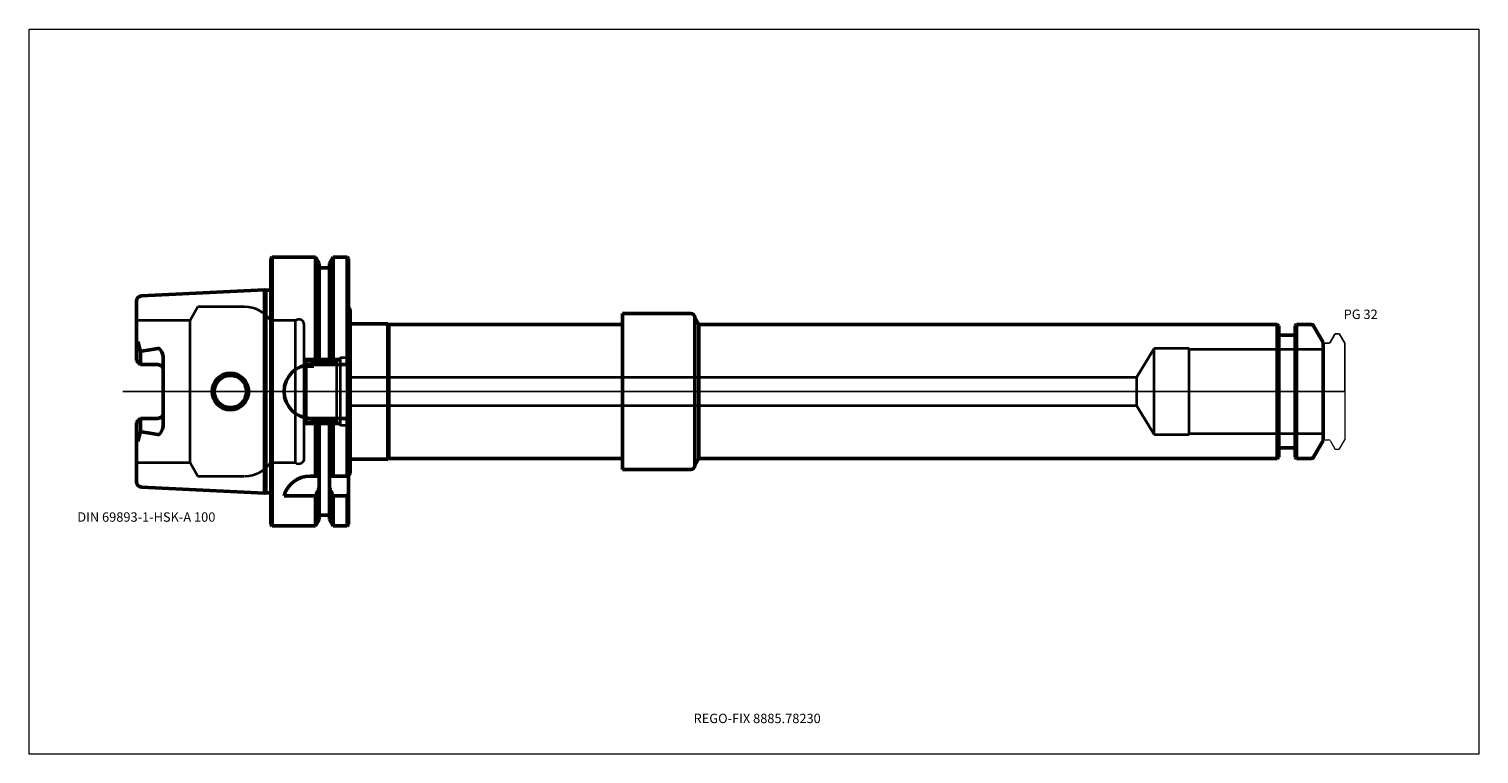
# Model space of a CAD drawing. Units: millimetres. Extents: x -90 to 450, y -135 to 135.
import ezdxf
from ezdxf.entities.mleader import LeaderData, LeaderLine
from ezdxf.lldxf.tags import DXFTag
from ezdxf.math import Vec2, Vec3

# ---------------------------------------------------------------- set-up
doc = ezdxf.new("R2010")
doc.units = ezdxf.units.MM
doc.layers.get('0').update_dxf_attribs({"plot": 0})
for name, color, linetype, lineweight in [('1', 4, 'Continuous', 50), ('3', 1, 'Dashed_narrow', 35), ('RFCOMP01', 3, 'Long_dashed_dotted_narrow', 18), ('SK1', 4, 'Continuous', 50), ('SK3', 1, 'Dashed_narrow', 35), ('SK4', 2, 'Long_dashed_dotted_narrow', 25)]:
    doc.layers.add(name, color=color, linetype=linetype, lineweight=lineweight)
for name, color, linetype, lineweight, plot in [('4', 2, 'Long_dashed_dotted_narrow', 25, False), ('INFMAINVIEW', 9, 'Continuous', 18, False), ('INFTOTAL', 9, 'Continuous', 18, False), ('NOCUT', 7, 'Continuous', 25, False)]:
    doc.layers.add(name, color=color, linetype=linetype, lineweight=lineweight, plot=plot)
doc.layers.add('SK6', color=5, linetype='Continuous')
doc.styles.add('SEACAD_Monospac821_BT', font='txt')
doc.styles.get("Standard").update_dxf_attribs({"font": 'Monospac821 BT'})
tags = doc.linetypes.add('Dashed_narrow', pattern=[9.525, 6.35, -3.175]).pattern_tags.tags
tags[6:7] = [DXFTag(74, 4), DXFTag(75, 0), DXFTag(340, '0'), DXFTag(46, 0.0), DXFTag(50, 0.0), DXFTag(44, 0.0), DXFTag(45, 0.0)]
tags[4:5] = [DXFTag(74, 4), DXFTag(75, 0), DXFTag(340, '0'), DXFTag(46, 0.0), DXFTag(50, 0.0), DXFTag(44, 0.0), DXFTag(45, 0.0)]
tags = doc.linetypes.add('Long_dashed_dotted_narrow', pattern=[28.575, 19.05, -3.175, 3.175, -3.175]).pattern_tags.tags
tags[10:11] = [DXFTag(74, 4), DXFTag(75, 0), DXFTag(340, '0'), DXFTag(46, 0.0), DXFTag(50, 0.0), DXFTag(44, 0.0), DXFTag(45, 0.0)]
tags[8:9] = [DXFTag(74, 4), DXFTag(75, 0), DXFTag(340, '0'), DXFTag(46, 0.0), DXFTag(50, 0.0), DXFTag(44, 0.0), DXFTag(45, 0.0)]
tags[6:7] = [DXFTag(74, 4), DXFTag(75, 0), DXFTag(340, '0'), DXFTag(46, 0.0), DXFTag(50, 0.0), DXFTag(44, 0.0), DXFTag(45, 0.0)]
tags[4:5] = [DXFTag(74, 4), DXFTag(75, 0), DXFTag(340, '0'), DXFTag(46, 0.0), DXFTag(50, 0.0), DXFTag(44, 0.0), DXFTag(45, 0.0)]

# ---------------------------------------------------------------- blocks, each defined once
blk = doc.blocks.new('_DOT')
at = {"color": 0}
blk.add_line((0, 0), (-1, 0), dxfattribs=at)
at = {"color": 0, "const_width": 0.333}
blk.add_lwpolyline([(-0.166, 0, 1), (0.166, 0, 1)], format="xyb", close=True, dxfattribs=at)

msp = doc.modelspace()

# ---------------------------------------------------------------- linework, layer by layer
at = {"layer": '1'}
for p, q in [((0.5, 50), (0, 49.5)), ((0, -49.5), (0, 49.5)), ((0.5, -50), (0.5, 50)), ((16.75, 50), (0.5, 50)), ((16.75, 10), (16.75, 50)), ((18.12, 47.62), (16.75, 50)), ((23.25, 50), (21.88, 47.62)), ((23.25, 10), (23.25, 50)), ((28.5, 50), (23.25, 50)), ((28.5, 10), (28.5, 50)), ((29, 49.5), (28.5, 50)), ((29, 10), (29, 49.5)), ((18.12, 10), (18.12, 47.62)), ((21.88, 46), (18.12, 46)), ((21.88, 10), (21.88, 47.62)), ((29.6, 30.52), (29, 31.3)), ((29.6, -30.52), (29.6, 30.52)), ((131, 29), (131, -29)), ((131, 29), (156.5, 29)), ((158, 27.5), (158, -27.5)), ((158, 27.5), (159.44, 25)), ((43.6, 25.25), (29.6, 25.25)), ((43.6, -25.25), (43.6, 25.25)), ((44.03, 25), (43.6, 25.25)), ((44.03, -25), (44.03, 25)), ((44.03, 25), (131, 25)), ((374.85, 25), (159.44, 25)), ((159.44, 25), (159.44, -25)), ((374.85, -25), (374.85, 25)), ((375.4, 24.45), (374.85, 25)), ((375.4, 24.45), (375.4, -24.45)), ((382.05, 25), (381.5, 24.45)), ((381.5, -24.45), (381.5, 24.45)), ((382.05, 25), (382.05, -25)), ((387.5, 25), (382.05, 25)), ((392, 18.2), (388.37, 24.5)), ((381, 21), (375.9, 21)), ((392, -18.2), (392, 18.2)), ((29, 10), (14.99, 10)), ((29, 10), (29, -10)), ((15, -10), (29, -10)), ((16.75, -31.5), (16.75, -10)), ((18.12, -31.5), (18.12, -10)), ((21.88, -31.5), (21.88, -10)), ((23.25, -31.5), (23.25, -10)), ((28.5, -31.5), (28.5, -10)), ((29, -31.5), (29, -10)), ((375.9, -21), (381, -21)), ((388.37, -24.5), (392, -18.2)), ((29.6, -25.25), (43.6, -25.25)), ((43.6, -25.25), (44.03, -25)), ((44.03, -25), (131, -25)), ((158, -27.5), (159.44, -25)), ((159.44, -25), (374.85, -25)), ((374.85, -25), (375.4, -24.45)), ((381.5, -24.45), (382.05, -25)), ((382.05, -25), (387.5, -25)), ((16.75, -31.5), (14.64, -31.5)), ((18.12, -31.5), (16.75, -31.5)), ((18.12, -31.5), (18.12, -35.72)), ((21.88, -31.5), (21.88, -47.62)), ((23.25, -31.5), (21.88, -31.5)), ((28.5, -31.5), (23.25, -31.5)), ((29, -31.5), (28.5, -31.5)), ((29.6, -30.52), (29, -31.3)), ((29, -31.5), (29, -38.18)), ((131, -29), (156.5, -29)), ((18.12, -35.72), (18.12, -47.62)), ((5, -38.83), (16.75, -38.83)), ((16.75, -38.83), (16.75, -50)), ((23.25, -38.83), (28.5, -38.83)), ((23.25, -38.83), (23.25, -50)), ((28.5, -38.83), (28.5, -50)), ((29, -38.18), (29, -49.5)), ((16.75, -50), (18.12, -47.62)), ((18.12, -46), (21.88, -46)), ((21.88, -47.62), (23.25, -50)), ((0, -49.5), (0.5, -50)), ((0.5, -50), (16.75, -50)), ((23.25, -50), (28.5, -50)), ((28.5, -50), (29, -49.5))]:
    msp.add_line(p, q, dxfattribs=at)
for centre, radius, start, end in [((156.5, 27.5), 1.5, 0, 90), ((387.5, 24), 1, 30, 90), ((375.9, 21.5), 0.5, 180, 270), ((381, 21.5), 0.5, 270, 360), ((15, 0), 10, 90, 270), ((375.9, -21.5), 0.5, 90, 180), ((381, -21.5), 0.5, 0, 90), ((387.5, -24), 1, 270, 330), ((14.68, -41.55), 10.05, 90.2206, 164.2934), ((156.5, -27.5), 1.5, 270, 0)]:
    msp.add_arc(centre, radius, start, end, dxfattribs=at)
for points in [[(16.75, -38.83), (17.22, -37.79), (17.68, -36.75), (18.12, -35.7)], [(21.88, -35.71), (22.32, -36.76), (22.78, -37.8), (23.25, -38.83)], [(28.5, -38.84), (28.67, -38.62), (28.83, -38.4), (29, -38.18)]]:
    msp.add_open_spline(points, degree=3, dxfattribs=at)
at = {"layer": '3'}
for p, q in [((16.12, 9.19), (13.3, 9.19)), ((322.5, 5.25), (28.5, 5.25)), ((28.5, -5.25), (322.5, -5.25))]:
    msp.add_line(p, q, dxfattribs=at)
at = {"layer": '4'}
msp.add_line((0, 0), (392, 0), dxfattribs=at)
at = {"layer": 'INFMAINVIEW'}
for p, q in [((-90, -135), (-90, 135)), ((-90, 135), (450, 135)), ((450, 135), (450, -135)), ((450, -135), (-90, -135))]:
    msp.add_line(p, q, dxfattribs=at)
at = {"layer": 'INFTOTAL'}
for p, q in [((-90, 135), (450, 135)), ((-90, -135), (-90, 135)), ((450, 135), (450, -135)), ((450, -135), (-90, -135))]:
    msp.add_line(p, q, dxfattribs=at)
at = {"layer": 'NOCUT'}
for p, q in [((0.5, 50), (0, 49.5)), ((0, 0), (0, 49.5)), ((16.75, 50), (0.5, 50)), ((18.12, 47.62), (16.75, 50)), ((23.25, 50), (21.88, 47.62)), ((28.5, 50), (23.25, 50)), ((29, 49.5), (28.5, 50)), ((29, 31.3), (29, 49.5)), ((18.12, 46), (18.12, 47.62)), ((21.88, 46), (18.12, 46)), ((21.88, 46), (21.88, 47.62)), ((29.6, 30.52), (29, 31.3)), ((29.6, 25.25), (29.6, 30.52)), ((131, 29), (131, 25)), ((131, 29), (156.5, 29)), ((158, 27.5), (159.44, 25)), ((43.6, 25.25), (29.6, 25.25)), ((44.03, 25), (43.6, 25.25)), ((44.03, 25), (131, 25)), ((374.85, 25), (159.44, 25)), ((375.4, 24.45), (374.85, 25)), ((375.4, 24.45), (375.4, 21.5)), ((382.05, 25), (381.5, 24.45)), ((381.5, 21.5), (381.5, 24.45)), ((387.5, 25), (382.05, 25)), ((392, 18.2), (388.37, 24.5)), ((381, 21), (375.9, 21)), ((392, 17.6), (392, 18.2)), ((392.4, 18), (394.01, 18)), ((394.53, 18.3), (396.26, 21.3)), ((396.61, 21.5), (397.75, 21.5)), ((398.1, 21.3), (400, 18)), ((400, 18), (400, 0)), ((0, 0), (400, 0))]:
    msp.add_line(p, q, dxfattribs=at)
for centre, radius, start, end in [((156.5, 27.5), 1.5, 0, 90), ((387.5, 24), 1, 30, 90), ((375.9, 21.5), 0.5, 180, 270), ((381, 21.5), 0.5, 270, 360), ((392.4, 17.6), 0.4, 90, 180), ((394.01, 18.6), 0.6, 270.0588, 330), ((396.61, 21.1), 0.4, 89.9155, 150.0001), ((397.75, 21.1), 0.4, 30, 89.9412)]:
    msp.add_arc(centre, radius, start, end, dxfattribs=at)
at = {"layer": 'RFCOMP01'}
for p, q in [((392.4, 18), (394.01, 18)), ((394.53, 18.3), (396.26, 21.3)), ((396.61, 21.5), (397.75, 21.5)), ((398.1, 21.3), (400, 18)), ((400, 18), (400, -18)), ((392.4, -18), (394.01, -18)), ((394.53, -18.3), (396.26, -21.3)), ((396.61, -21.5), (397.75, -21.5)), ((398.1, -21.3), (400, -18))]:
    msp.add_line(p, q, dxfattribs=at)
for centre, radius, start, end in [((392.4, 17.6), 0.4, 90, 180), ((394.01, 18.6), 0.6, 270.0588, 330), ((396.61, 21.1), 0.4, 89.9155, 150.0001), ((397.75, 21.1), 0.4, 30, 89.9412), ((392.4, -17.6), 0.4, 180, 270), ((394.01, -18.6), 0.6, 30, 89.9412), ((396.61, -21.1), 0.4, 209.9999, 270.0845), ((397.75, -21.1), 0.4, 270.0588, 330)]:
    msp.add_arc(centre, radius, start, end, dxfattribs=at)
at = {"layer": 'SK1'}
for p, q in [((-2.33, 37.88), (-48.1, 35.59)), ((-2.33, 37.88), (-2.33, -37.88)), ((-1.75, 37.73), (-2.33, 37.88)), ((-50, 13.88), (-50, 33.6)), ((-1.75, -37.73), (-1.75, 37.73)), ((0, 37.73), (-1.75, 37.73)), ((-49.48, 18.59), (-50, 14.92)), ((-48.5, 14.92), (-49.48, 18.59)), ((-50, 11.51), (-50, 13.88)), ((-48.5, 10.01), (-50, 11.51)), ((-48.5, 14.92), (-48.1, 15.07)), ((-48.5, 10.01), (-48.5, 14.92)), ((-40, 12.42), (-40, -12.42)), ((-42, 10.01), (-48.5, 10.01)), ((-48.5, -10.01), (-50, -11.51)), ((-42, -10.01), (-48.5, -10.01)), ((-48.5, -10.01), (-48.5, -14.92)), ((-50, -11.51), (-50, -13.88)), ((-50, -33.6), (-50, -13.88)), ((-49.48, -18.59), (-50, -14.92)), ((-48.5, -14.92), (-49.48, -18.59)), ((-48.1, -15.07), (-48.5, -14.92)), ((-48.1, -35.59), (-2.33, -37.88)), ((-2.33, -37.88), (-1.75, -37.73)), ((-1.75, -37.73), (0, -37.73))]:
    msp.add_line(p, q, dxfattribs=at)
for radius in [6.81, 6]:
    msp.add_circle((-15, 0), radius, dxfattribs=at)
for centre, radius, start, end in [((-48, 33.59), 2, 92.9475, 179.9042), ((-54.66, 74.95), 60.24, 276.2511, 282.1309), ((-42, 8.01), 2, 359.8851, 90.1149), ((-42, -8.01), 1.99, 269.7404, 0.2596), ((-54.66, -74.95), 60.24, 77.8691, 83.7489), ((-48, -33.6), 2, 179.987, 267.1613)]:
    msp.add_arc(centre, radius, start, end, dxfattribs=at)
for points, knots in [([(-42, 16.06), (-41.8, 16.07), (-41.61, 16), (-41.3, 15.77), (-41.19, 15.63), (-40.88, 15.21), (-40.7, 14.91), (-40.22, 13.95), (-40.03, 13.19), (-40, 12.42)], [0, 0, 0, 0, 0.125, 0.125, 0.25, 0.25, 0.5, 0.5, 1, 1, 1, 1]), ([(-40, -12.42), (-40.04, -13.15), (-40.24, -13.88), (-40.66, -14.86), (-40.85, -15.18), (-41.2, -15.62), (-41.32, -15.77), (-41.58, -16), (-41.79, -16.06), (-42, -16.06)], [0, 0, 0, 0, 0.5, 0.5, 0.75, 0.75, 0.875, 0.875, 1, 1, 1, 1])]:
    msp.add_open_spline(points, degree=3, knots=knots, dxfattribs=at)
at = {"layer": 'SK3'}
for p, q in [((-27.12, 31.5), (-30, 26.5)), ((-9.75, 31.5), (-27.12, 31.5)), ((-30, 26.5), (-50, 26.5)), ((-30, -26.5), (-30, 26.5)), ((0, 26.5), (0, -26.5)), ((9.3, 26.5), (0, 26.5)), ((9.3, -26.5), (9.3, 26.5)), ((12.5, -24.9), (12.5, 24.9)), ((25.5, 12), (12.5, 12)), ((13.3, 11.18), (12.5, 11.98)), ((24.69, 11.19), (13.3, 11.19)), ((13.3, -11.19), (13.3, 11.19)), ((26, 12.5), (24.69, 11.19)), ((24.69, -11.19), (24.69, 11.19)), ((26, -12.5), (26, 12.5)), ((28.5, 12.5), (26, 12.5)), ((28.5, -12.5), (28.5, 12.5)), ((329, 16), (322.5, 5.25)), ((329, -16), (329, 16)), ((342, 16), (329, 16)), ((342, -16), (342, 16)), ((392, 15.7), (342, 15.7)), ((322.5, 5.25), (322.5, -5.25)), ((322.5, -5.25), (329, -16)), ((12.5, -11.99), (13.3, -11.19)), ((12.5, -12), (25.5, -12)), ((13.3, -11.19), (24.68, -11.19)), ((24.68, -11.19), (26, -12.5)), ((26, -12.5), (28.5, -12.5)), ((329, -16), (342, -16)), ((342, -15.7), (392, -15.7)), ((-50, -26.5), (-30, -26.5)), ((-30, -26.5), (-27.12, -31.5)), ((0, -26.5), (9.3, -26.5)), ((-27.12, -31.5), (-9.75, -31.5))]:
    msp.add_line(p, q, dxfattribs=at)
for centre, radius, start, end in [((-9.77, 19.45), 12.05, 35.8024, 89.8839), ((10.47, 24.83), 2.03, 1.8557, 125.0142), ((-9.69, -19.6), 11.9, 270.8492, 324.5597), ((10.5, -24.9), 2, 233.1301, 0)]:
    msp.add_arc(centre, radius, start, end, dxfattribs=at)
at = {"layer": 'SK4'}
msp.add_line((397, 0), (-55, 0), dxfattribs=at)

# ---------------------------------------------------------------- texts
at = {"layer": 'SK6', "style": 'SEACAD_Monospac821_BT'}
for s, p in [('PG 32', (399.6, 27)), ('DIN 69893-1-HSK-A 100', (-72, -48.5))]:
    msp.add_text(s, height=3.5, dxfattribs=at).set_placement(p)

# ---------------------------------------------------------------- leaders
at = {"layer": 'SK6'}
ml = msp.add_multileader_mtext('Standard', dxfattribs=at)
ml.set_content('{\\pxsm0.9;\\fMonospac821 BT|b0||i0||c0|p34;\\W1.;REGO-FIX 8885.78230}', color=256)
ml.set_leader_properties()
ml.set_arrow_properties(name='DOT')
ml.build(insert=Vec2(0, 0))
ml.multileader.update_dxf_attribs({"leader_type": 0, "dogleg_length": 0, "arrow_head_size": 3.5})
ctx = ml.context
ctx.base_point, ctx.char_height, ctx.arrow_head_size, ctx.landing_gap_size = Vec3(13, -77.43), 3.5, 3.5, 1.23
ctx.mtext.insert = Vec3(157.5, -120)

doc.saveas('drawing.dxf')
